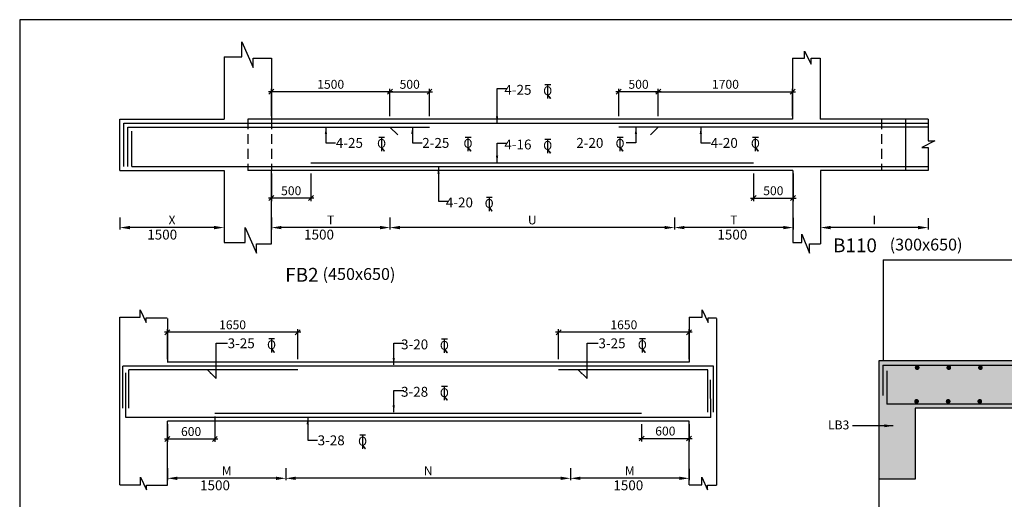
# Model space of a CAD drawing. Units: inches. Extents: x -15207 to 1853073, y -743430 to 84511.
# Drawn here: x -10887 to 14034, y 69947 to 82092 of the extents above; entities that cross this region are included whole.
import ezdxf

# ---------------------------------------------------------------- set-up
doc = ezdxf.new("R2010")
doc.units = ezdxf.units.IN
doc.header["$LTSCALE"] = 2500
doc.header["$MEASUREMENT"] = 0
doc.header["$PDMODE"] = 2
doc.header["$PDSIZE"] = -50
doc.linetypes.add('HIDDEN2', pattern=[0.1875, 0.125, -0.0625])
doc.layers.get('Defpoints').update_dxf_attribs({"color": 164})
for name, color, linetype in [('BEAM', 4, 'Continuous'), ('BEAM HATCH', 252, 'Continuous'), ('BORDER', 5, 'Continuous'), ('DIM TEXT', 2, 'Continuous'), ('DIM1', 3, 'Continuous'), ('DIM2', 4, 'Continuous'), ('Donuts', 4, 'Continuous'), ('ELEVATION', 10, 'Continuous'), ('REIN', 1, 'Continuous'), ('RF', 1, 'Continuous'), ('STIRRUPS', 3, 'Continuous'), ('WALL', 2, 'Continuous')]:
    doc.layers.add(name, color=color, linetype=linetype)
for name, color, linetype, lineweight in [('dim', 7, 'Continuous', 30), ('ROAD', 3, 'Continuous', 9), ('text', 2, 'Continuous', 18)]:
    doc.layers.add(name, color=color, linetype=linetype, lineweight=lineweight)
doc.styles.add('RD', font='romand.shx', dxfattribs={"height": 225})
doc.styles.add('RYAN', font='romand.shx', dxfattribs={"height": 225})
doc.styles.add('ST', font='romand.shx', dxfattribs={"height": 4})
doc.dimstyles.new('25', dxfattribs={"dimscale": 25, "dimtxt": 8.5, "dimasz": 6.5, "dimexe": 1, "dimexo": 2, "dimgap": 0.5, "dimtad": 1, "dimdec": 0, "dimlfac": 0.25, "dimzin": 0, "dimdsep": 46, "dimtxsty": 'RD', "dimblk1": 'OBLIQUE', "dimblk2": 'OBLIQUE', "dimsah": 1, "dimcen": 0, "dimdle": 1, "dimclrd": 3, "dimclre": 3, "dimclrt": 2, "dimadec": 0, "dimazin": 0, "dimtfac": 1, "dimtdec": 0, "dimtmove": 0, "dimatfit": 3, "dimfxl": 0, "dimtolj": 1, "dimtzin": 0, "dimlwd": -1, "dimlwe": -1, "dimarcsym": 0})
doc.dimstyles.new('GR2', dxfattribs={"dimtxt": 225, "dimasz": 125, "dimexe": 75, "dimexo": 75, "dimgap": 75, "dimtad": 1, "dimdec": 0, "dimzin": 3, "dimdsep": 46, "dimtxsty": 'RD', "dimblk1": 'OBLIQUE', "dimblk2": 'OBLIQUE', "dimsah": 1, "dimcen": 0.0625, "dimdle": 75, "dimclrd": 3, "dimclre": 3, "dimclrt": 2, "dimadec": 0, "dimazin": 0, "dimtfac": 1, "dimtdec": 0, "dimtix": 1, "dimtmove": 0, "dimatfit": 3, "dimfxl": 0, "dimtolj": 1, "dimtzin": 0, "dimarcsym": 0})
doc.dimstyles.new('SD', dxfattribs={"dimtxt": 225, "dimasz": 150, "dimexe": 50, "dimexo": 50, "dimgap": 80, "dimtad": 1, "dimdec": 0, "dimdsep": 46, "dimtxsty": 'RYAN', "dimcen": 2.5, "dimdle": 50, "dimclrd": 3, "dimclre": 3, "dimclrt": 2, "dimadec": 0, "dimazin": 0, "dimtfac": 1, "dimtdec": 0, "dimtix": 1, "dimtmove": 0, "dimatfit": 3, "dimfxl": 0, "dimtolj": 1, "dimtzin": 0, "dimarcsym": 0})

# ---------------------------------------------------------------- blocks, each defined once
blk = doc.blocks.new('_OBLIQUE')
at = {"color": 0, "linetype": 'ByBlock'}
blk.add_line((-0.5, -0.5), (0.5, 0.5), dxfattribs=at)
blk = doc.blocks.new('ER')
at = {"layer": 'ROAD', "color": 4}
for p, q in [((329723, 118255), (329583, 118255)), ((329723, 118247), (329583, 118247)), ((329648, 118247), (329648, 117921)), ((329656, 118247), (329656, 117921)), ((329650, 118004), (329712, 117921)), ((329657, 118009), (329722, 117921))]:
    blk.add_line(p, q, dxfattribs=at)
at = {"layer": 'ROAD', "color": 4, "style": 'ST'}
blk.add_text('O', height=212, dxfattribs=at).set_placement((329543, 117996))
blk = doc.blocks.new('*D135')
at = {"layer": 'Defpoints', "color": 0, "ltscale": 2000}
for p in [(-7148, 70786, -67), (-4148, 70771, -80), (-7148, 70479)]:
    blk.add_point(p, dxfattribs=at)
at = {"layer": 'STIRRUPS', "color": 3, "lineweight": -2, "ltscale": 2000}
for p, q in [((-7148, 70736), (-7148, 70429)), ((-4148, 70721), (-4148, 70429)), ((-4398, 70479), (-6898, 70479))]:
    blk.add_line(p, q, dxfattribs=at)
at = {"layer": 'STIRRUPS', "color": 3, "ltscale": 2000}
for points in [[(-6898, 70521), (-6898, 70437), (-7148, 70479)], [(-4398, 70521), (-4398, 70437), (-4148, 70479)]]:
    blk.add_solid(points, dxfattribs=at)
at = {"layer": 'STIRRUPS', "color": 2, "ltscale": 2000, "insert": (-5648, 70671), "char_height": 225, "attachment_point": 5, "style": 'RYAN'}
blk.add_mtext('\\A1;M', dxfattribs=at)
blk = doc.blocks.new('*D136')
at = {"layer": 'Defpoints', "color": 0, "ltscale": 2000}
for p in [(3055, 70786, -67), (6055, 70771, -80), (3055, 70479)]:
    blk.add_point(p, dxfattribs=at)
at = {"layer": 'STIRRUPS', "color": 3, "lineweight": -2, "ltscale": 2000}
for p, q in [((3055, 70736), (3055, 70429)), ((6055, 70721), (6055, 70429)), ((5805, 70479), (3305, 70479))]:
    blk.add_line(p, q, dxfattribs=at)
at = {"layer": 'STIRRUPS', "color": 3, "ltscale": 2000}
for points in [[(3305, 70521), (3305, 70437), (3055, 70479)], [(5805, 70521), (5805, 70437), (6055, 70479)]]:
    blk.add_solid(points, dxfattribs=at)
at = {"layer": 'STIRRUPS', "color": 2, "ltscale": 2000, "insert": (4555, 70671), "char_height": 225, "attachment_point": 5, "style": 'RYAN'}
blk.add_mtext('\\A1;M', dxfattribs=at)
blk = doc.blocks.new('*D137')
at = {"layer": 'Defpoints', "color": 0, "ltscale": 2000}
for p in [(-4148, 70786, -27), (3055, 70736, -60), (-4148, 70479)]:
    blk.add_point(p, dxfattribs=at)
at = {"layer": 'STIRRUPS', "color": 3, "lineweight": -2, "ltscale": 2000}
for p, q in [((-4148, 70736), (-4148, 70429)), ((3055, 70686), (3055, 70429)), ((2805, 70479), (-3898, 70479))]:
    blk.add_line(p, q, dxfattribs=at)
at = {"layer": 'STIRRUPS', "color": 3, "ltscale": 2000}
for points in [[(-3898, 70521), (-3898, 70437), (-4148, 70479)], [(2805, 70521), (2805, 70437), (3055, 70479)]]:
    blk.add_solid(points, dxfattribs=at)
at = {"layer": 'STIRRUPS', "color": 2, "ltscale": 2000, "insert": (-547, 70671), "char_height": 225, "attachment_point": 5, "style": 'RYAN'}
blk.add_mtext('\\A1;N', dxfattribs=at)
blk = doc.blocks.new('*D138')
at = {"layer": 'Defpoints', "color": 0}
for p in [(-5948, 72122, -110), (-7148, 71922, -32), (-5948, 71476)]:
    blk.add_point(p, dxfattribs=at)
at = {"layer": 'DIM1', "color": 3, "lineweight": -2}
for p, q in [((-5948, 72047), (-5948, 71401)), ((-7148, 71847), (-7148, 71401)), ((-7223, 71476), (-5873, 71476))]:
    blk.add_line(p, q, dxfattribs=at)
at = {"layer": 'DIM1', "color": 3, "lineweight": -2, "xscale": 125, "yscale": 125, "zscale": 125, "rotation": 180}
blk.add_blockref('_OBLIQUE', (-7148, 71476), dxfattribs=at)
at = {"layer": 'DIM1', "color": 3, "lineweight": -2, "xscale": 125, "yscale": 125, "zscale": 125}
blk.add_blockref('_OBLIQUE', (-5948, 71476), dxfattribs=at)
at = {"layer": 'DIM1', "color": 2, "insert": (-6548, 71663), "char_height": 225, "attachment_point": 5, "style": 'RD'}
blk.add_mtext('\\A1;600', dxfattribs=at)
blk = doc.blocks.new('*D139')
at = {"layer": 'Defpoints', "color": 0}
for p in [(4855, 71922, -46), (6055, 71922, -110), (6055, 71487)]:
    blk.add_point(p, dxfattribs=at)
at = {"layer": 'DIM1', "color": 3, "lineweight": -2}
for p, q in [((4855, 71847), (4855, 71412)), ((6055, 71847), (6055, 71412)), ((4780, 71487), (6130, 71487))]:
    blk.add_line(p, q, dxfattribs=at)
at = {"layer": 'DIM1', "color": 3, "lineweight": -2, "xscale": 125, "yscale": 125, "zscale": 125, "rotation": 180}
blk.add_blockref('_OBLIQUE', (4855, 71487), dxfattribs=at)
at = {"layer": 'DIM1', "color": 3, "lineweight": -2, "xscale": 125, "yscale": 125, "zscale": 125}
blk.add_blockref('_OBLIQUE', (6055, 71487), dxfattribs=at)
at = {"layer": 'DIM1', "color": 2, "insert": (5455, 71675), "char_height": 225, "attachment_point": 5, "style": 'RD'}
blk.add_mtext('\\A1;600', dxfattribs=at)
blk = doc.blocks.new('*D140')
at = {"layer": 'Defpoints', "color": 0}
for p in [(-7149, 74178), (-7149, 73422), (-3849, 73422)]:
    blk.add_point(p, dxfattribs=at)
at = {"layer": 'DIM1', "color": 3, "lineweight": -2}
for p, q in [((-3774, 74178), (-7224, 74178)), ((-7149, 73497), (-7149, 74253)), ((-3849, 73497), (-3849, 74253))]:
    blk.add_line(p, q, dxfattribs=at)
at = {"layer": 'DIM1', "color": 3, "lineweight": -2, "xscale": 125, "yscale": 125, "zscale": 125, "rotation": 180}
blk.add_blockref('_OBLIQUE', (-7149, 74178), dxfattribs=at)
at = {"layer": 'DIM1', "color": 3, "lineweight": -2, "xscale": 125, "yscale": 125, "zscale": 125}
blk.add_blockref('_OBLIQUE', (-3849, 74178), dxfattribs=at)
at = {"layer": 'DIM1', "color": 2, "insert": (-5499, 74366), "char_height": 225, "attachment_point": 5, "style": 'RD'}
blk.add_mtext('\\A1;1650', dxfattribs=at)
blk = doc.blocks.new('*D141')
at = {"layer": 'Defpoints', "color": 0}
for p in [(2753, 74178), (2753, 73422), (6055, 73422)]:
    blk.add_point(p, dxfattribs=at)
at = {"layer": 'DIM1', "color": 3, "lineweight": -2}
for p, q in [((6130, 74178), (2678, 74178)), ((2753, 73497), (2753, 74253)), ((6055, 73497), (6055, 74253))]:
    blk.add_line(p, q, dxfattribs=at)
at = {"layer": 'DIM1', "color": 3, "lineweight": -2, "xscale": 125, "yscale": 125, "zscale": 125, "rotation": 180}
blk.add_blockref('_OBLIQUE', (2753, 74178), dxfattribs=at)
at = {"layer": 'DIM1', "color": 3, "lineweight": -2, "xscale": 125, "yscale": 125, "zscale": 125}
blk.add_blockref('_OBLIQUE', (6055, 74178), dxfattribs=at)
at = {"layer": 'DIM1', "color": 2, "insert": (4404, 74366), "char_height": 225, "attachment_point": 5, "style": 'RD'}
blk.add_mtext('\\A1;1650', dxfattribs=at)
blk = doc.blocks.new('*D166')
at = {"layer": 'Defpoints', "color": 0, "linetype": 'Continuous'}
for p in [(-515, 80268), (-1515, 79571, -2988), (-515, 79571, -2988)]:
    blk.add_point(p, dxfattribs=at)
at = {"layer": 'DIM TEXT', "color": 3, "linetype": 'Continuous', "lineweight": -2}
for p, q in [((-1590, 80268), (-440, 80268)), ((-1515, 79646), (-1515, 80343)), ((-515, 79646), (-515, 80343))]:
    blk.add_line(p, q, dxfattribs=at)
at = {"layer": 'DIM TEXT', "color": 3, "linetype": 'Continuous', "lineweight": -2, "xscale": 125, "yscale": 125, "zscale": 125, "rotation": 180}
blk.add_blockref('_OBLIQUE', (-1515, 80268), dxfattribs=at)
at = {"layer": 'DIM TEXT', "color": 3, "linetype": 'Continuous', "lineweight": -2, "xscale": 125, "yscale": 125, "zscale": 125}
blk.add_blockref('_OBLIQUE', (-515, 80268), dxfattribs=at)
at = {"layer": 'DIM TEXT', "color": 2, "linetype": 'Continuous', "insert": (-1015, 80456), "char_height": 225, "attachment_point": 5, "style": 'RD'}
blk.add_mtext('\\A1;500', dxfattribs=at)
blk = doc.blocks.new('*D167')
at = {"layer": 'Defpoints', "color": 0, "linetype": 'Continuous'}
for p in [(-4515, 80268), (-4515, 79571, -2988), (-1515, 79571, -2988)]:
    blk.add_point(p, dxfattribs=at)
at = {"layer": 'DIM TEXT', "color": 3, "linetype": 'Continuous', "lineweight": -2}
for p, q in [((-1440, 80268), (-4590, 80268)), ((-4515, 79646), (-4515, 80343)), ((-1515, 79646), (-1515, 80343))]:
    blk.add_line(p, q, dxfattribs=at)
at = {"layer": 'DIM TEXT', "color": 3, "linetype": 'Continuous', "lineweight": -2, "xscale": 125, "yscale": 125, "zscale": 125, "rotation": 180}
blk.add_blockref('_OBLIQUE', (-4515, 80268), dxfattribs=at)
at = {"layer": 'DIM TEXT', "color": 3, "linetype": 'Continuous', "lineweight": -2, "xscale": 125, "yscale": 125, "zscale": 125}
blk.add_blockref('_OBLIQUE', (-1515, 80268), dxfattribs=at)
at = {"layer": 'DIM TEXT', "color": 2, "linetype": 'Continuous', "insert": (-3015, 80456), "char_height": 225, "attachment_point": 5, "style": 'RD'}
blk.add_mtext('\\A1;1500', dxfattribs=at)
blk = doc.blocks.new('*D168')
at = {"layer": 'Defpoints', "color": 0, "linetype": 'Continuous'}
for p in [(4276, 80268), (4276, 79571, -2988), (5276, 79571, -2988)]:
    blk.add_point(p, dxfattribs=at)
at = {"layer": 'DIM TEXT', "color": 3, "linetype": 'Continuous', "lineweight": -2}
for p, q in [((5351, 80268), (4201, 80268)), ((4276, 79646), (4276, 80343)), ((5276, 79646), (5276, 80343))]:
    blk.add_line(p, q, dxfattribs=at)
at = {"layer": 'DIM TEXT', "color": 3, "linetype": 'Continuous', "lineweight": -2, "xscale": 125, "yscale": 125, "zscale": 125, "rotation": 180}
blk.add_blockref('_OBLIQUE', (4276, 80268), dxfattribs=at)
at = {"layer": 'DIM TEXT', "color": 3, "linetype": 'Continuous', "lineweight": -2, "xscale": 125, "yscale": 125, "zscale": 125}
blk.add_blockref('_OBLIQUE', (5276, 80268), dxfattribs=at)
at = {"layer": 'DIM TEXT', "color": 2, "linetype": 'Continuous', "insert": (4776, 80456), "char_height": 225, "attachment_point": 5, "style": 'RD'}
blk.add_mtext('\\A1;500', dxfattribs=at)
blk = doc.blocks.new('*D169')
at = {"layer": 'Defpoints', "color": 0, "linetype": 'Continuous'}
for p in [(8676, 80268), (5276, 79571, -2988), (8676, 79571, -2988)]:
    blk.add_point(p, dxfattribs=at)
at = {"layer": 'DIM TEXT', "color": 3, "linetype": 'Continuous', "lineweight": -2}
for p, q in [((5201, 80268), (8751, 80268)), ((5276, 79646), (5276, 80343)), ((8676, 79646), (8676, 80343))]:
    blk.add_line(p, q, dxfattribs=at)
at = {"layer": 'DIM TEXT', "color": 3, "linetype": 'Continuous', "lineweight": -2, "xscale": 125, "yscale": 125, "zscale": 125, "rotation": 180}
blk.add_blockref('_OBLIQUE', (5276, 80268), dxfattribs=at)
at = {"layer": 'DIM TEXT', "color": 3, "linetype": 'Continuous', "lineweight": -2, "xscale": 125, "yscale": 125, "zscale": 125}
blk.add_blockref('_OBLIQUE', (8676, 80268), dxfattribs=at)
at = {"layer": 'DIM TEXT', "color": 2, "linetype": 'Continuous', "insert": (6976, 80456), "char_height": 225, "attachment_point": 5, "style": 'RD'}
blk.add_mtext('\\A1;1700', dxfattribs=at)
blk = doc.blocks.new('*D170')
at = {"layer": 'Defpoints', "color": 0, "ltscale": 2000}
for p in [(-4515, 77135, -67), (-1515, 77121, -80), (-4515, 76828)]:
    blk.add_point(p, dxfattribs=at)
at = {"layer": 'STIRRUPS', "color": 3, "lineweight": -2, "ltscale": 2000}
for p, q in [((-4515, 77085), (-4515, 76778)), ((-1515, 77071), (-1515, 76778)), ((-1765, 76828), (-4265, 76828))]:
    blk.add_line(p, q, dxfattribs=at)
at = {"layer": 'STIRRUPS', "color": 3, "ltscale": 2000}
for points in [[(-4265, 76870), (-4265, 76786), (-4515, 76828)], [(-1765, 76870), (-1765, 76786), (-1515, 76828)]]:
    blk.add_solid(points, dxfattribs=at)
at = {"layer": 'STIRRUPS', "color": 2, "ltscale": 2000, "insert": (-3015, 77021), "char_height": 225, "attachment_point": 5, "style": 'RYAN'}
blk.add_mtext('\\A1;T', dxfattribs=at)
blk = doc.blocks.new('*D171')
at = {"layer": 'Defpoints', "color": 0, "ltscale": 2000}
for p in [(5688, 77135, -67), (8688, 77121, -80), (5688, 76828)]:
    blk.add_point(p, dxfattribs=at)
at = {"layer": 'STIRRUPS', "color": 3, "lineweight": -2, "ltscale": 2000}
for p, q in [((5688, 77085), (5688, 76778)), ((8688, 77071), (8688, 76778)), ((8438, 76828), (5938, 76828))]:
    blk.add_line(p, q, dxfattribs=at)
at = {"layer": 'STIRRUPS', "color": 3, "ltscale": 2000}
for points in [[(5938, 76870), (5938, 76786), (5688, 76828)], [(8438, 76870), (8438, 76786), (8688, 76828)]]:
    blk.add_solid(points, dxfattribs=at)
at = {"layer": 'STIRRUPS', "color": 2, "ltscale": 2000, "insert": (7188, 77021), "char_height": 225, "attachment_point": 5, "style": 'RYAN'}
blk.add_mtext('\\A1;T', dxfattribs=at)
blk = doc.blocks.new('*D172')
at = {"layer": 'Defpoints', "color": 0, "ltscale": 2000}
for p in [(-1515, 77135, -27), (5688, 77085, -60), (-1515, 76828)]:
    blk.add_point(p, dxfattribs=at)
at = {"layer": 'STIRRUPS', "color": 3, "lineweight": -2, "ltscale": 2000}
for p, q in [((-1515, 77085), (-1515, 76778)), ((5688, 77035), (5688, 76778)), ((5438, 76828), (-1265, 76828))]:
    blk.add_line(p, q, dxfattribs=at)
at = {"layer": 'STIRRUPS', "color": 3, "ltscale": 2000}
for points in [[(-1265, 76870), (-1265, 76786), (-1515, 76828)], [(5438, 76870), (5438, 76786), (5688, 76828)]]:
    blk.add_solid(points, dxfattribs=at)
at = {"layer": 'STIRRUPS', "color": 2, "ltscale": 2000, "insert": (2086, 77021), "char_height": 225, "attachment_point": 5, "style": 'RYAN'}
blk.add_mtext('\\A1;U', dxfattribs=at)
blk = doc.blocks.new('*D173')
at = {"layer": 'Defpoints', "color": 0, "linetype": 'Continuous'}
for p in [(-4515, 78271, -2988), (-3515, 78271, -2988), (-4515, 77574)]:
    blk.add_point(p, dxfattribs=at)
at = {"layer": 'DIM TEXT', "color": 3, "linetype": 'Continuous', "lineweight": -2}
for p, q in [((-4515, 78196), (-4515, 77499)), ((-3515, 78196), (-3515, 77499)), ((-3440, 77574), (-4590, 77574))]:
    blk.add_line(p, q, dxfattribs=at)
at = {"layer": 'DIM TEXT', "color": 3, "linetype": 'Continuous', "lineweight": -2, "xscale": 125, "yscale": 125, "zscale": 125, "rotation": 180}
blk.add_blockref('_OBLIQUE', (-4515, 77574), dxfattribs=at)
at = {"layer": 'DIM TEXT', "color": 3, "linetype": 'Continuous', "lineweight": -2, "xscale": 125, "yscale": 125, "zscale": 125}
blk.add_blockref('_OBLIQUE', (-3515, 77574), dxfattribs=at)
at = {"layer": 'DIM TEXT', "color": 2, "linetype": 'Continuous', "insert": (-4015, 77761), "char_height": 225, "attachment_point": 5, "style": 'RD'}
blk.add_mtext('\\A1;500', dxfattribs=at)
blk = doc.blocks.new('*D174')
at = {"layer": 'Defpoints', "color": 0, "linetype": 'Continuous'}
for p in [(7688, 78271, -2988), (8688, 78271, -2988), (8688, 77574)]:
    blk.add_point(p, dxfattribs=at)
at = {"layer": 'DIM TEXT', "color": 3, "linetype": 'Continuous', "lineweight": -2}
for p, q in [((7688, 78196), (7688, 77499)), ((8688, 78196), (8688, 77499)), ((7613, 77574), (8763, 77574))]:
    blk.add_line(p, q, dxfattribs=at)
at = {"layer": 'DIM TEXT', "color": 3, "linetype": 'Continuous', "lineweight": -2, "xscale": 125, "yscale": 125, "zscale": 125, "rotation": 180}
blk.add_blockref('_OBLIQUE', (7688, 77574), dxfattribs=at)
at = {"layer": 'DIM TEXT', "color": 3, "linetype": 'Continuous', "lineweight": -2, "xscale": 125, "yscale": 125, "zscale": 125}
blk.add_blockref('_OBLIQUE', (8688, 77574), dxfattribs=at)
at = {"layer": 'DIM TEXT', "color": 2, "linetype": 'Continuous', "insert": (8188, 77761), "char_height": 225, "attachment_point": 5, "style": 'RD'}
blk.add_mtext('\\A1;500', dxfattribs=at)
blk = doc.blocks.new('*D175')
at = {"layer": 'Defpoints', "color": 0, "ltscale": 2000}
for p in [(-8349, 77135, -68), (-5715, 77122, -79), (-8349, 76828)]:
    blk.add_point(p, dxfattribs=at)
at = {"layer": 'STIRRUPS', "color": 3, "lineweight": -2, "ltscale": 2000}
for p, q in [((-8349, 77085), (-8349, 76778)), ((-5715, 77072), (-5715, 76778)), ((-5965, 76828), (-8099, 76828))]:
    blk.add_line(p, q, dxfattribs=at)
at = {"layer": 'STIRRUPS', "color": 3, "ltscale": 2000}
for points in [[(-8099, 76870), (-8099, 76786), (-8349, 76828)], [(-5965, 76870), (-5965, 76786), (-5715, 76828)]]:
    blk.add_solid(points, dxfattribs=at)
at = {"layer": 'STIRRUPS', "color": 2, "ltscale": 2000, "insert": (-7032, 77021), "char_height": 225, "attachment_point": 5, "style": 'RYAN'}
blk.add_mtext('\\A1;X', dxfattribs=at)
blk = doc.blocks.new('*D176')
at = {"layer": 'Defpoints', "color": 0, "ltscale": 2000}
for p in [(9385, 77134, -68), (12103, 77116, -85), (9385, 76828)]:
    blk.add_point(p, dxfattribs=at)
at = {"layer": 'STIRRUPS', "color": 3, "lineweight": -2, "ltscale": 2000}
for p, q in [((9385, 77084), (9385, 76778)), ((12103, 77066), (12103, 76778)), ((11853, 76828), (9635, 76828))]:
    blk.add_line(p, q, dxfattribs=at)
at = {"layer": 'STIRRUPS', "color": 3, "ltscale": 2000}
for points in [[(9635, 76870), (9635, 76786), (9385, 76828)], [(11853, 76870), (11853, 76786), (12103, 76828)]]:
    blk.add_solid(points, dxfattribs=at)
at = {"layer": 'STIRRUPS', "color": 2, "ltscale": 2000, "insert": (10744, 77021), "char_height": 225, "attachment_point": 5, "style": 'RYAN'}
blk.add_mtext('\\A1;I', dxfattribs=at)

msp = doc.modelspace()

# ---------------------------------------------------------------- hatches: boundary and pattern name
at = {"layer": 'BEAM HATCH', "linetype": 'Continuous'}
msp.add_hatch(color=256, dxfattribs=at).paths.add_polyline_path([(62755, 79456.6), (62755, 79129.8), (62602.6, 79129.8), (62885.9, 79039.5), (62753.8, 79039.5), (62753.8, 78756.6), (55895.3, 78756.6), (55895.3, 76856.6), (54095.3, 76856.6), (54095.3, 78256.6), (51851.3, 78256.6), (51851.3, 76856.6), (50051.3, 76856.6), (50051.3, 78256.6), (38258.6, 78256.6), (26258.6, 72256.6), (24031.4, 72256.6), (24031.4, 71456.6), (21631.4, 71456.6), (21631.4, 72256.6), (11779.3, 72256.6), (11779.3, 70456.6), (10859.3, 70456.6), (10859.3, 73456.6), (25975.3, 73456.6), (37975.3, 79456.6)])

# ---------------------------------------------------------------- linework, layer by layer
at = {"layer": 'BEAM', "ltscale": 10}
for p, q in [((-5715.3, 81149.2, 62.2), (-5715.3, 79571, 62.2)), ((-5715.3, 78271, 44.7), (-5715.3, 76447, 44.7)), ((-8348.3, 70317.4, 50.5), (-8348.7, 74555.6, 20.9)), ((6054.5, 74555.6, 84.8), (6054.5, 73421.9, 84.8)), ((6054.9, 70317.4, 35.1), (6054.9, 71921.9, 35.1))]:
    msp.add_line(p, q, dxfattribs=at)
at = {"layer": 'BEAM', "ltscale": 15}
for p, q in [((-4515.3, 81119.9, 221.6), (-4515.3, 79571, 221.6)), ((8675.8, 81119.9, 62.2), (8675.8, 79571, 2993.4)), ((9376.1, 81119.9, 88.8), (9376.1, 79571, 88.8)), ((-8348.7, 78271, 18.2), (-8348.7, 79571, 35.7)), ((11534.3, 79571, 50.2), (11534.3, 78271, 44.7)), ((-4515.3, 76417.8, 204.1), (-4515.3, 78271, 204.1)), ((8684.4, 78271, 18.2), (8684.4, 76447, 18.2)), ((9384.7, 78271, 44.7), (9384.7, 76417.8, 44.7)), ((-7148.5, 74526.4, 49.7), (-7148.5, 73421.9, 49.7)), ((6751.5, 74526.4, 17.8), (6751.8, 70302.8, 49.9)), ((-7148.2, 70302.8, 81.8), (-7148.2, 71921.9, 81.8))]:
    msp.add_line(p, q, dxfattribs=at)
at = {"layer": 'BEAM'}
for p, q in [((-8348.7, 79571, 3085.1), (-5715.3, 79571, 2959.7)), ((8675.8, 79571, 5936.9), (-5115.3, 79571, 2905.6)), ((12102.7, 79571, 6915.2), (9376.1, 79571, 6090.8)), ((11534.3, 79571, 2994.4), (10928.5, 79571, 2991.1)), ((-8348.7, 78271, 3085.1), (-5715.3, 78271, 2931.8)), ((8684.4, 78271, 2988.5), (-5115.3, 78271, 2890.9)), ((12102.7, 78271, 3020), (9384.7, 78271, 2993.5)), ((6054.5, 73421.9, 78.6), (-7150.3, 73421.9, -46.7)), ((6054.9, 71921.9, 117.2), (-7148.2, 71921.9, -14.6))]:
    msp.add_line(p, q, dxfattribs=at)
at = {"layer": 'BEAM', "linetype": 'HIDDEN2', "ltscale": 0.8}
for p, q in [((-5115.3, 79571, 221.6), (-5115.3, 78271, 204.1)), ((-4515.3, 79571, 221.6), (-4515.3, 78271, 204.1)), ((10928.5, 79571, 196.6), (10928.5, 78271, 179.1))]:
    msp.add_line(p, q, dxfattribs=at)
at = {"layer": 'BEAM', "linetype": 'Continuous'}
for p, q in [((25975.3, 73456.6), (10859.3, 73456.6)), ((10859.3, 73456.6), (10859.3, 70456.6)), ((11779.3, 72256.6), (11779.3, 70456.6)), ((21631.4, 72256.6), (11779.3, 72256.6)), ((11779.3, 70456.6), (10859.3, 70456.6))]:
    msp.add_line(p, q, dxfattribs=at)
at = {"layer": 'BEAM', "ltscale": 15}
for points, elevation in [([(-5715.3, 81149.2), (-5267.5, 81149.2), (-5267.5, 81529.5), (-4974.7, 80885.8), (-4974.7, 81119.9), (-4515.3, 81119.9)], 62.2), ([(8675.8, 81119.9), (8974.3, 81119.9), (8974.3, 81291.9), (9148.4, 80962.4), (9148.4, 81119.9), (9376.1, 81119.9)], 62.2), ([(12102.7, 79571), (12102.7, 79027.7), (12274.7, 79027.7), (11945.2, 78853.6), (12102.7, 78853.6), (12102.7, 78271)], 6915.2), ([(-5715.3, 76447), (-5181.9, 76447), (-5181.9, 76827.4), (-4889.1, 76183.7), (-4889.1, 76417.8), (-4515.3, 76417.8)], -2796.8), ([(8684.4, 76447), (8907.8, 76447), (8907.8, 76661.4), (9104.3, 76183.7), (9104.3, 76417.8), (9384.7, 76417.8)], -2823.3), ([(-8348.7, 74555.6), (-7834.7, 74555.6), (-7834.7, 74745.8), (-7688.3, 74423.9), (-7688.3, 74541), (-7151.6, 74541)], 35.7), ([(6054.5, 74555.6), (6390.2, 74555.6), (6390.2, 74745.8), (6536.6, 74424), (6536.6, 74541), (6751.5, 74541)], 37.5), ([(6054.9, 70317.4), (6379.3, 70317.4), (6379.3, 70507.6), (6525.7, 70185.7), (6525.7, 70302.8), (6751.8, 70302.8)], 69.6)]:
    msp.add_lwpolyline(points, dxfattribs=dict(at, elevation=elevation))
msp.add_lwpolyline([(-8348.3, 70317.4), (-7826.3, 70317.4), (-7826.3, 70507.6), (-7679.9, 70185.7), (-7679.9, 70302.8), (-7148.2, 70302.8)], dxfattribs=at)
at = {"layer": 'BORDER'}
msp.add_lwpolyline([(-10886.8, 2232.5), (108903.2, 2232.5), (108903.2, 82092.5), (-10886.8, 82092.5)], close=True, dxfattribs=at)
at = {"layer": 'Donuts', "const_width": 60, "elevation": -0.5}
for points in [[(11858.7, 73281.6, -1), (11798.7, 73281.6, -1)], [(11858.7, 73281.6, -1), (11798.7, 73281.6, -1)], [(12658.7, 73281.6, -1), (12598.7, 73281.6, -1)], [(12658.7, 73281.6, -1), (12598.7, 73281.6, -1)], [(13458.7, 73281.6, -1), (13398.7, 73281.6, -1)], [(11843.3, 72427, -1), (11783.3, 72427, -1)], [(11843.3, 72427, -1), (11783.3, 72427, -1)], [(12643.3, 72427, -1), (12583.3, 72427, -1)], [(12643.3, 72427, -1), (12583.3, 72427, -1)], [(13443.3, 72427, -1), (13383.3, 72427, -1)]]:
    msp.add_lwpolyline(points, format="xyb", close=True, dxfattribs=at)
at = {"layer": 'ELEVATION', "ltscale": 0.5}
for p, q in [((10979.3, 73456.6), (10979.3, 76015.3)), ((10859.3, 70456.6), (10859.3, 69656.6))]:
    msp.add_line(p, q, dxfattribs=at)
msp.add_lwpolyline([(10967.3, 76015.3), (15791.3, 76015.3), (15791.3, 75862.9), (15881.6, 76146.1), (15881.7, 76014), (21779.3, 76014)], dxfattribs=at)
at = {"layer": 'REIN', "linetype": 'Continuous'}
for p, q in [((-8248.7, 79471, 3084.4), (12102.7, 79471, 2937.2)), ((-8248.7, 78371, 16.2), (-8248.7, 79471, 37.6)), ((-8148.7, 79371, 3083.7), (-515.3, 79371, 3031.1)), ((-8148.7, 78371, 16.2), (-8148.7, 79371, 35.7)), ((-8048.7, 78371, 16.2), (-8048.7, 79271, 35.7)), ((-1515.3, 79371, 3038), (-1319.3, 79174.9, 3038)), ((12102.7, 79371, 3093.8), (4275.8, 79371, 3031.1)), ((5275.8, 79371, 3038), (5079.8, 79174.9, 3038)), ((-8048.7, 78371, 3067.6), (12102.7, 78371, 1834.7)), ((-3515.3, 78471, 3051.8), (7687.7, 78471, 2974.6)), ((-8273.3, 72256.3, 6.9), (-8273.7, 73321.9, 56.6)), ((6676.5, 73321.9, 16.9), (-8273.7, 73321.9, -111.8)), ((6676.8, 72153.5, 6.7), (6676.5, 73321.9, 56.3)), ((-8198.3, 72021.9, 60.8), (-8198.7, 73153.9, 42.3)), ((-8123.3, 72256.3, 38.7), (-8123.7, 73221.9, 22.4)), ((-3848.5, 73221.9, -25.2), (-8123.7, 73221.9, -110)), ((6526.5, 73221.9, 15.1), (2752.7, 73221.9, 41.8)), ((6526.8, 72153.9, 54.5), (6526.5, 73221.9, 10.7)), ((6601.8, 72021.9, 54.5), (6601.5, 72973.8, 35.8)), ((6601.8, 72021.9, 139.7), (-8198.3, 72021.9, -85.5)), ((4854.9, 72121.9, 98.5), (-5948.2, 72121.9, 4))]:
    msp.add_line(p, q, dxfattribs=at)
at = {"layer": 'RF', "linetype": 'Continuous'}
for p, q in [((10959.3, 73345.3), (10959.3, 72572.9)), ((10959.3, 73345.3), (10959.3, 72572.9)), ((10959.3, 73345.3), (27901.1, 73345.3)), ((11059.3, 73200.6), (11059.3, 72356.6)), ((11059.3, 73200.6), (11059.3, 72356.6)), ((26235, 72356.6), (11059.3, 72356.6)), ((26235, 72356.6), (11059.3, 72356.6))]:
    msp.add_line(p, q, dxfattribs=at)

# ---------------------------------------------------------------- block references
at = {"layer": 'DIM2', "xscale": 1.0625, "yscale": 1.0625, "zscale": 1.0625}
for p in [(-347776.5, -45190.9, -3183.6), (-351980.9, -46524.5, 2903.2), (-349793.8, -46524.5, 2903.2), (-347776.5, -46575.2, -3183.6), (-345945.1, -46524.5, 2903.2), (-342519.7, -46524.5, 2903.2), (-349257.8, -48043.7, -3671.9), (-354766, -51622.7, -199.3), (-345381.2, -51622.7, -199.3), (-350391.1, -51637.4, -3530.5), (-350392, -52837.4, -3434), (-352461.6, -54063.7, -199.3)]:
    msp.add_blockref('ER', p, dxfattribs=at)

# ---------------------------------------------------------------- texts
at = {"layer": 'DIM1', "color": 2, "ltscale": 2000, "char_height": 250, "attachment_point": 5, "style": 'RYAN'}
for insert in [(-7279.6, 76618.2, 175), (-3310.3, 76618.2, 175), (7150, 76618.2, 175), (-5943.2, 70269.1, 52.7), (4517.1, 70269.1, 52.7)]:
    msp.add_mtext('1500', dxfattribs=dict(at, insert=insert))
at = {"layer": 'RF', "style": 'RD'}
for s, p in [('%%UB110       ', (9700.3, 76203, -14.6)), ('%%UFB2       ', (-4165.3, 75457.6, -14.6))]:
    msp.add_text(s, height=350, dxfattribs=at).set_placement(p)
at = {"layer": 'text', "style": 'RD'}
for s, p in [('(300x650) ', (11132.6, 76247.6, -14.6)), ('(450x650) ', (-3220.5, 75502.1, -14.6))]:
    msp.add_text(s, height=300, dxfattribs=at).set_placement(p)
at = {"layer": 'WALL', "style": 'RD'}
for s, height, p in [('4-25', 250, (1380.7, 80191.4, 687.1)), ('4-25', 250, (-2885.4, 78847, 228.9)), ('2-25', 250, (-698.3, 78847, 228.9)), ('4-16', 250, (1380.7, 78807.1, 687.1)), ('2-20', 250, (3200.3, 78847, 228.9)), ('4-20', 250, (6602.7, 78847, 228.9)), ('4-20', 250, (-100.6, 77338.6, 198.8)), ('3-25', 250, (-5623.4, 73773.2, -2873.6)), ('3-25', 250, (3761.4, 73773.2, -2873.6)), ('3-20', 250, (-1233.9, 73744.7, 340.2)), ('3-28', 250, (-1234.8, 72544.7, 436.7)), ('LB3', 225, (9571.5, 71718.1)), ('3-28', 250, (-3345.9, 71315.6, -2923.2))]:
    msp.add_text(s, height=height, dxfattribs=at).set_placement(p)

# ---------------------------------------------------------------- dimensions: what is measured, and where the dimension line sits
at = {"layer": 'DIM TEXT', "linetype": 'Continuous'}
for base, p1, p2, picture, middle in [((-4515.3, 80268.1, 3209.7), (-1515.3, 79571, 221.6), (-4515.3, 79571, 221.6), '*D167', (-3015.3, 80455.6, 3209.7)), ((4275.8, 80268.1, 3209.7), (5275.8, 79571, 221.6), (4275.8, 79571, 221.6), '*D168', (4775.8, 80455.6, 3209.7)), ((-4515.3, 77573.8, 3209.7), (-3515.3, 78271, 221.6), (-4515.3, 78271, 221.6), '*D173', (-4015.3, 77761.3, 3209.7))]:
    dim = msp.add_linear_dim(base=base, p1=p1, p2=p2, angle=180, dimstyle='GR2', override={"dimlfac": 0.5, "dimfxl": 1.5}, dxfattribs=at)
    dim.commit()
    dim.dimension.update_dxf_attribs({"geometry": picture, "text_midpoint": middle})
for base, p1, p2, picture, middle in [((-515.3, 80268.1, 3209.7), (-1515.3, 79571, 221.6), (-515.3, 79571, 221.6), '*D166', (-1015.3, 80455.6, 3209.7)), ((8675.8, 80268.1, 3209.7), (5275.8, 79571, 221.6), (8675.8, 79571, 221.6), '*D169', (6975.8, 80455.6, 3209.7)), ((8687.7, 77573.8, 3209.7), (7687.7, 78271, 221.6), (8687.7, 78271, 221.6), '*D174', (8187.7, 77761.3, 3209.7))]:
    dim = msp.add_linear_dim(base=base, p1=p1, p2=p2, dimstyle='GR2', override={"dimlfac": 0.5, "dimfxl": 1.5}, dxfattribs=at)
    dim.commit()
    dim.dimension.update_dxf_attribs({"geometry": picture, "text_midpoint": middle})
at = {"layer": 'DIM1'}
for base, p1, p2, picture, middle in [((-7148.5, 74178.1, 49.7), (-3848.5, 73421.9, 49.7), (-7148.5, 73421.9, 49.7), '*D140', (-5498.5, 74365.6, 49.7)), ((2752.7, 74178.1, 84.8), (6054.5, 73421.9, 84.8), (2752.7, 73421.9, 84.8), '*D141', (4403.6, 74365.6, 84.8))]:
    dim = msp.add_linear_dim(base=base, p1=p1, p2=p2, angle=180, text='1650', dimstyle='GR2', dxfattribs=at)
    dim.commit()
    dim.dimension.update_dxf_attribs({"geometry": picture, "text_midpoint": middle})
for base, p1, p2, picture, middle in [((-5948.2, 71476, 113.9), (-7148.2, 71921.9, 81.8), (-5948.2, 72121.9, 4), '*D138', (-6548.2, 71663.5, 113.9)), ((6054.9, 71487.4, 145), (4854.9, 71921.9, 98.5), (6054.9, 71921.9, 35.1), '*D139', (5454.9, 71674.9, 145))]:
    dim = msp.add_linear_dim(base=base, p1=p1, p2=p2, text='600', dimstyle='GR2', dxfattribs=at)
    dim.commit()
    dim.dimension.update_dxf_attribs({"geometry": picture, "text_midpoint": middle})
at = {"layer": 'STIRRUPS', "ltscale": 2000}
for base, p1, p2, text, picture, middle in [((-8348.7, 76828, 271.3), (-5715.3, 77121.7, 191.8), (-8348.7, 77134.5, 203.5), 'X', '*D175', (-7032, 77020.5, 271.3)), ((-4515.3, 76828, 271.3), (-1515.3, 77120.6, 190.8), (-4515.3, 77135.2, 204.1), 'T', '*D170', (-3015.3, 77020.5, 271.3)), ((-1515.3, 76828, 298), (5687.7, 77085.2, 238), (-1515.3, 77135.2, 271.3), 'U', '*D172', (2086.2, 77020.5, 298)), ((5687.7, 76828, 238), (8687.7, 77120.6, 157.5), (5687.7, 77135.2, 170.7), 'T', '*D171', (7187.7, 77020.5, 238)), ((9384.7, 76828, 238), (12102.7, 77115.9, 153.2), (9384.7, 77134.1, 169.8), 'I', '*D176', (10743.7, 77020.5, 238)), ((-7148.2, 70479, 149), (-4148.2, 70771.5, 68.5), (-7148.2, 70786.1, 81.8), 'M', '*D135', (-5648.2, 70671.5, 149)), ((-4148.2, 70479, 175.6), (3054.9, 70736.1, 115.6), (-4148.2, 70786.1, 149), 'N', '*D137', (-546.7, 70671.5, 175.6)), ((3054.9, 70479, 115.6), (6054.9, 70771.5, 35.1), (3054.9, 70786.1, 48.4), 'M', '*D136', (4554.9, 70671.5, 115.6))]:
    dim = msp.add_linear_dim(base=base, p1=p1, p2=p2, angle=180, text=text, dimstyle='SD', override={"dimasz": 250}, dxfattribs=at)
    dim.commit()
    dim.dimension.update_dxf_attribs({"geometry": picture, "text_midpoint": middle})

# ---------------------------------------------------------------- leaders
at = {"layer": 'dim', "linetype": 'Continuous'}
for points, override in [([(1195.4, 79471, 3019.4), (1195.4, 80347.4, 3019.4), (1448, 80347.4, 3019.4)], {"dimasz": 7, "dimtad": 0}), ([(-3136.1, 79371.7, 3049.2), (-3136.1, 78974.6, 3049.2), (-2890.5, 78974.6, 3049.2)], {"dimasz": 7, "dimtad": 0}), ([(-949, 79371.7, 3049.2), (-949, 78974.6, 3049.2), (-703.4, 78974.6, 3049.2)], {"dimasz": 7, "dimtad": 0}), ([(4709.5, 79371.7, 3049.2), (4709.5, 78974.6, 3049.2), (4463.9, 78974.6, 3049.2)], {"dimasz": 7, "dimtad": 0}), ([(6352, 79371.7, 3049.2), (6352, 78974.6, 3049.2), (6597.6, 78974.6, 3049.2)], {"dimasz": 7, "dimtad": 0}), ([(1195.4, 78471, 3019.4), (1195.4, 78963.1, 3019.4), (1448, 78963.1, 3019.4)], {"dimasz": 7, "dimtad": 0}), ([(-285.9, 78371, 2531), (-285.9, 77494.6, 2531), (-33.3, 77494.6, 2531)], {"dimasz": 7, "dimtad": 0}), ([(-1419.2, 73350.6, 2672.4), (-1419.2, 73900.7, 2672.4), (-1166.6, 73900.7, 2672.4)], {"dimasz": 7, "dimtad": 0}), ([(-1420, 72150.6, 2768.9), (-1420, 72700.7, 2768.9), (-1167.5, 72700.7, 2768.9)], {"dimasz": 7, "dimtad": 0}), ([(-3596.6, 72022.7, 58.8), (-3596.6, 71443.1, 58.8), (-3351.1, 71443.1, 58.8)], {"dimasz": 7, "dimtad": 0}), ([(11221.3, 71808.9), (10195.4, 71808.9)], {"dimasz": 9, "dimtad": 0})]:
    msp.add_leader(points, dimstyle='25', override=override, dxfattribs=at)
at = {"layer": 'ELEVATION', "linetype": 'Continuous'}
for points in [[(-6134.5, 73221.9, -53.3), (-5912.7, 73003.9, -53.3), (-5912.7, 73900.7, -53.3), (-5628.5, 73900.7, -53.3)], [(3250.3, 73221.9, -53.3), (3472.1, 73003.9, -53.3), (3472.1, 73900.7, -53.3), (3756.3, 73900.7, -53.3)]]:
    msp.add_leader(points, dimstyle='GR2', override={"dimgap": 75, "dimtad": 0, "dimfxl": 1.5}, dxfattribs=at)

doc.saveas('drawing.dxf')
